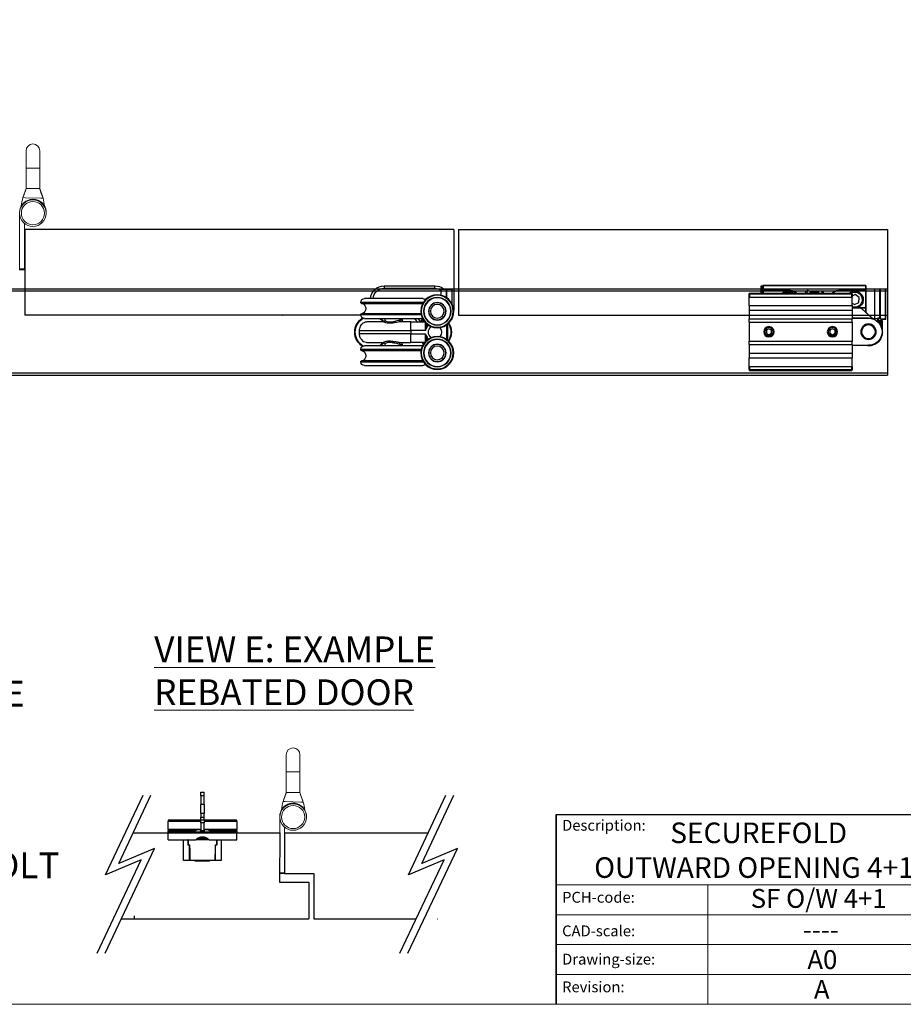
# Model space of a CAD drawing. Units: millimetres. Extents: x 8150 to 10447, y -449 to 1198.
# Drawn here: x 9534 to 10049, y -449 to 125 of the extents above; entities that cross this region are included whole.
import ezdxf

# ---------------------------------------------------------------- set-up
doc = ezdxf.new("R2010")
doc.units = ezdxf.units.MM
doc.linetypes.add('CONTINUOUS_ACAD', pattern=[0])
for name, color, linetype in [('Border', 7, 'Continuous'), ('Door', 4, 'Continuous'), ('Gear', 7, 'Continuous'), ('Notes', 7, 'Continuous'), ('Track', 5, 'Continuous')]:
    doc.layers.add(name, color=color, linetype=linetype)
doc.styles.get("Standard").update_dxf_attribs({"font": 'TAHOMA.TTF'})

# ---------------------------------------------------------------- blocks, each defined once
blk = doc.blocks.new('SF2 End Hanger Set Top')
at = {"color": 3}
for p, q in [((-7, 25.1), (-10, 25.1)), ((-10, 16.47), (-10, 25.1)), ((-7, 19.98), (-7, 25.1)), ((-6.5, 25.1), (-6.5, 20.31)), ((-3.5, 25.1), (-6.5, 25.1)), ((-3.5, 25.1), (-3.5, 21.54)), ((43.1, 17.5), (6.6, 17.5)), ((7.1, 19.5), (41.1, 19.5)), ((43.1, 17), (43.1, 17.5)), ((6.91, 17), (43.1, 17)), ((42.85, 16.75), (7.05, 16.75)), ((-10, 7.6), (-10, 7.83)), ((-9.88, 7.6), (-10, 7.6)), ((14.1, 6), (6, 6)), ((7.1, 6.65), (6.96, 6.65)), ((7.15, 6.44), (7.15, 6.6)), ((41.1, 8), (7.28, 8)), ((7.95, 6.45), (7.95, 6)), ((7.98, 10), (43.1, 10)), ((43.1, 10.5), (8.08, 10.5)), ((8.12, 10.75), (42.85, 10.75)), ((14.1, 6), (19.93, 6)), ((14.1, 1), (14.1, 6)), ((19.1, 8), (19.1, 7)), ((19.1, 7), (20.62, 7)), ((29.1, 8), (29.1, 6.97)), ((30.05, 6), (39.1, 6)), ((43.1, 10), (43.1, 10.5)), ((-7.4, 4.62), (-7.4, -4.62)), ((-6.9, -4.25), (-6.9, 4.25)), ((5.6, 5.54), (5.6, 1)), ((5.6, 1), (14.1, 1)), ((44.1, 1), (14.1, 1)), ((14.1, 1), (14.1, -1)), ((44.1, 1), (44.1, -1)), ((44.1, 1), (44.1, -1)), ((14.1, -1), (5.6, -1)), ((5.6, -1), (5.6, -5.54)), ((14.1, -1), (44.1, -1)), ((14.1, -6), (14.1, -1)), ((6, -6), (14.1, -6)), ((7.28, -8), (41.1, -8)), ((43.1, -10), (7.98, -10)), ((8.08, -10.5), (43.1, -10.5)), ((42.85, -10.75), (8.12, -10.75)), ((19.93, -6), (14.1, -6)), ((20.62, -7), (19.1, -7)), ((19.1, -7), (19.1, -8)), ((29.1, -6.97), (29.1, -8)), ((39.1, -6), (30.05, -6)), ((43.1, -10.5), (43.1, -10)), ((43.1, -17), (6.91, -17)), ((7.05, -16.75), (42.85, -16.75)), ((43.1, -17.5), (43.1, -17)), ((6.6, -17.5), (43.1, -17.5)), ((41.1, -19.5), (7.1, -19.5))]:
    blk.add_line(p, q, dxfattribs=at)
at = {"color": 30}
for p, q in [((0, 25.5), (0, 27)), ((29.5, 27), (0, 27)), ((0, 25.5), (29.5, 25.5)), ((29.5, 27), (29.5, 25.5))]:
    blk.add_line(p, q, dxfattribs=at)
at = {"color": 3}
for centre, radius in [((-1.4, 12.15), 9.62), ((-1.4, 12.15), 9.32), ((-1.4, 12.15), 8), ((-1.4, 12.15), 7.9), ((-1.4, 12.15), 5.1), ((-1.4, 12.15), 5), ((-1.4, 12.15), 4.95), ((-1.4, 12.15), 4), ((-1.4, -12.15), 9.62), ((-1.4, -12.15), 9.32), ((-1.4, -12.15), 8), ((-1.4, -12.15), 7.9), ((-1.4, -12.15), 5.1), ((-1.4, -12.15), 5), ((-1.4, -12.15), 4.95), ((-1.4, -12.15), 4)]:
    blk.add_circle(centre, radius, dxfattribs=at)
for centre, radius, start, end in [((-6.5, 24.6), 0.5, 90, 180), ((7.1, 17.5), 2, 90, 139.91317), ((41.1, 17.5), 2, 0, 90), ((43.4, 13.75), 3.2, 110.36413, 249.63587), ((42.85, 17), 0.25, 270, 0), ((0, 0), 9.32, 40.04819, 45.68671), ((0, 0), 9.63, 38.56313, 46.01858), ((6.95, 6.45), 1, 0, 87.20424), ((7.1, 6.6), 0.05, 0, 90), ((18.1, 7), 1, 270, 0), ((37.1, 0), 9.62, 123.78101, 140.7213), ((37.1, 0), 9.33, 120.91741, 139.91731), ((41.1, 10), 2, 270, 0), ((37.1, 0), 9.33, 299.71114, 60.28886), ((37.1, 0), 9.62, 301.03798, 58.96202), ((42.85, 10.5), 0.25, 0, 90), ((0, 0), 9.62, 147.12741, 212.87259), ((0, 0), 9.32, 147.45928, 212.54072), ((0, 0), 3.82, 136.65289, 223.34711), ((0, 0), 3.82, 303.5069, 56.4931), ((0, 0), 9.33, 314.31329, 319.95181), ((0, 0), 9.62, 313.98142, 321.43687), ((18.1, -7), 1, 0, 90), ((37.1, 0), 9.62, 219.27918, 236.21899), ((37.1, 0), 9.33, 220.08246, 239.08259), ((43.4, -13.75), 3.2, 110.36413, 249.63587), ((41.1, -10), 2, 0, 90), ((42.85, -10.5), 0.25, 270, 0), ((42.85, -17), 0.25, 0, 90), ((7.1, -17.5), 2, 220.08683, 270), ((41.1, -17.5), 2, 270, 0)]:
    blk.add_arc(centre, radius, start, end, dxfattribs=at)
at = {"color": 30}
for centre, radius, start, end in [((0, 19), 8, 90, 130.31491), ((0, 19), 6.5, 90, 122.58316), ((29.5, 19), 8, 3.58332, 90), ((29.5, 19), 6.5, 4.41173, 90), ((19.97, -1), 13.5, 138.18969, 148.76707), ((19.97, -1), 12, 131.40962, 144.31467)]:
    blk.add_arc(centre, radius, start, end, dxfattribs=at)
at = {"color": 3}
for centre, major_axis, start_param, end_param in [((19.93, 7), (0, -1), 0, 1.570796), ((19.93, -7), (0, 1), 4.712389, 6.283185)]:
    blk.add_ellipse(centre, major_axis=major_axis, ratio=0.695461, start_param=start_param, end_param=end_param, dxfattribs=at)
for points, knots in [([(19.93, 6), (20.38, 6), (20.92, 5.93), (22.04, 5.75), (22.64, 5.63), (23.88, 5.4), (24.52, 5.29), (25.63, 5.17), (26.1, 5.14), (26.54, 5.14), (26.98, 5.14), (27.4, 5.17), (28.33, 5.3), (28.8, 5.43), (29.53, 5.68), (29.79, 5.82), (30.03, 5.96), (30.07, 6), (30.05, 6)], [0, 0, 0, 0, 0.198443, 0.198443, 0.393111, 0.393111, 0.593902, 0.593902, 0.744633, 0.744633, 0.744633, 0.895364, 0.895364, 1.116019, 1.116019, 1.339219, 1.339219, 1.489266, 1.489266, 1.489266, 1.489266]), ([(29.1, 6.97), (29.1, 6.95), (29.09, 6.92), (28.99, 6.78), (28.8, 6.62), (28.22, 6.31), (27.84, 6.16), (27.07, 6.01), (26.72, 5.97), (26.34, 5.97), (25.96, 5.97), (25.57, 6), (24.61, 6.15), (24.06, 6.28), (22.98, 6.56), (22.46, 6.7), (21.49, 6.92), (21.02, 7), (20.62, 7)], [-1.414035, -1.414035, -1.414035, -1.414035, -1.339219, -1.339219, -1.116019, -1.116019, -0.895364, -0.895364, -0.744633, -0.744633, -0.744633, -0.593902, -0.593902, -0.393111, -0.393111, -0.198443, -0.198443, 0, 0, 0, 0]), ([(29.1, 6.97), (29.1, 6.87), (29.12, 6.75), (29.2, 6.52), (29.26, 6.42), (29.41, 6.25), (29.49, 6.18), (29.66, 6.08), (29.74, 6.05), (29.89, 6.01), (29.95, 6), (30.02, 6), (30.04, 6), (30.05, 6)], [1.41403482, 1.41403482, 1.41403482, 1.41403482, 1.42908106, 1.42908106, 1.44152618, 1.44152618, 1.45381416, 1.45381416, 1.46803836, 1.46803836, 1.4830846, 1.4830846, 1.48926604, 1.48926604, 1.48926604, 1.48926604]), ([(39.1, 6), (39.77, 6), (40.44, 5.86), (41.65, 5.35), (42.21, 4.97), (42.98, 4.19), (43.25, 3.82), (43.73, 2.97), (43.9, 2.48), (44.07, 1.65), (44.1, 1.32), (44.1, 1)], [-0.7657511, -0.7657511, -0.7657511, -0.7657511, -0.5687479, -0.5687479, -0.3791859, -0.3791859, -0.2464872, -0.2464872, -0.0948028, -0.0948028, 0, 0, 0, 0]), ([(4.16, 4.29), (4.18, 4.16), (4.21, 4.03), (4.33, 3.56), (4.46, 3.22), (4.6, 2.9), (4.74, 2.57), (4.9, 2.25), (5.24, 1.62), (5.42, 1.31), (5.6, 1)], [0.0676176, 0.0676176, 0.0676176, 0.0676176, 0.1070164, 0.1070164, 0.2140328, 0.2140328, 0.2140328, 0.3210492, 0.3210492, 0.4280656, 0.4280656, 0.4280656, 0.4280656]), ([(5.6, 1), (5.48, 1.34), (5.36, 1.69), (5.13, 2.37), (5.03, 2.71), (4.93, 3.04), (4.84, 3.37), (4.76, 3.7), (4.66, 4.23), (4.63, 4.43), (4.61, 4.63)], [-0.4280656, -0.4280656, -0.4280656, -0.4280656, -0.3210492, -0.3210492, -0.2140328, -0.2140328, -0.2140328, -0.1070164, -0.1070164, -0.0385167, -0.0385167, -0.0385167, -0.0385167]), ([(5.6, -1), (5.42, -1.31), (5.24, -1.62), (4.9, -2.25), (4.74, -2.57), (4.6, -2.9), (4.46, -3.22), (4.33, -3.56), (4.21, -4.03), (4.18, -4.16), (4.16, -4.29)], [-0.0009487, -0.0009487, -0.0009487, -0.0009487, 0.1060677, 0.1060677, 0.2130841, 0.2130841, 0.2130841, 0.3201005, 0.3201005, 0.3594992, 0.3594992, 0.3594992, 0.3594992]), ([(4.61, -4.63), (4.63, -4.43), (4.66, -4.23), (4.76, -3.7), (4.84, -3.37), (4.93, -3.04), (5.03, -2.71), (5.13, -2.37), (5.36, -1.69), (5.48, -1.34), (5.6, -1)], [-0.3886001, -0.3886001, -0.3886001, -0.3886001, -0.3201005, -0.3201005, -0.2130841, -0.2130841, -0.2130841, -0.1060677, -0.1060677, 0.0009487, 0.0009487, 0.0009487, 0.0009487]), ([(30.05, -6), (30.08, -6), (30, -5.93), (29.66, -5.75), (29.39, -5.63), (28.7, -5.4), (28.27, -5.29), (27.39, -5.17), (26.97, -5.14), (26.53, -5.14), (26.08, -5.14), (25.62, -5.17), (24.45, -5.3), (23.74, -5.43), (22.35, -5.68), (21.68, -5.82), (20.66, -5.96), (20.27, -6), (19.93, -6)], [0, 0, 0, 0, 0.198443, 0.198443, 0.393111, 0.393111, 0.593902, 0.593902, 0.744633, 0.744633, 0.744633, 0.895364, 0.895364, 1.116019, 1.116019, 1.339219, 1.339219, 1.489266, 1.489266, 1.489266, 1.489266]), ([(44.1, -1), (44.1, -1.67), (43.96, -2.34), (43.45, -3.55), (43.07, -4.1), (42.29, -4.88), (41.92, -5.15), (41.07, -5.63), (40.58, -5.8), (39.75, -5.97), (39.42, -6), (39.1, -6)], [-0.7657476, -0.7657476, -0.7657476, -0.7657476, -0.5689961, -0.5689961, -0.3793425, -0.3793425, -0.246573, -0.246573, -0.0948358, -0.0948358, 0, 0, 0, 0]), ([(20.62, -7), (20.92, -7), (21.26, -6.96), (22.15, -6.78), (22.74, -6.62), (23.94, -6.31), (24.55, -6.16), (25.56, -6.01), (25.95, -5.97), (26.33, -5.97), (26.71, -5.97), (27.06, -6), (27.8, -6.15), (28.15, -6.28), (28.69, -6.56), (28.89, -6.7), (29.06, -6.88), (29.1, -6.94), (29.1, -6.97)], [-1.489266, -1.489266, -1.489266, -1.489266, -1.339219, -1.339219, -1.116019, -1.116019, -0.895364, -0.895364, -0.744633, -0.744633, -0.744633, -0.593902, -0.593902, -0.393111, -0.393111, -0.198443, -0.198443, -0.075093, -0.075093, -0.075093, -0.075093]), ([(30.05, -6), (30.01, -6), (29.96, -6), (29.84, -6.02), (29.76, -6.04), (29.58, -6.12), (29.48, -6.19), (29.31, -6.36), (29.24, -6.46), (29.14, -6.66), (29.12, -6.76), (29.1, -6.89), (29.1, -6.93), (29.1, -6.97)], [0, 0, 0, 0, 0.01501858, 0.01501858, 0.03003717, 0.03003717, 0.04505575, 0.04505575, 0.05758779, 0.05758779, 0.06977194, 0.06977194, 0.07509292, 0.07509292, 0.07509292, 0.07509292])]:
    blk.add_open_spline(points, degree=3, knots=knots, dxfattribs=at)
blk = doc.blocks.new('SF1 Pivot Top')
at = {"color": 190}
for p, q in [((-9.83, 25.1), (-10, 25.1)), ((-10, 7.6), (-10, 25.1)), ((-6.83, 25.32), (-9.83, 25.32)), ((-9.83, 7.82), (-9.83, 25.32)), ((-6.83, 7.82), (-6.83, 25.32)), ((-6.33, 25.32), (-6.33, 8.33)), ((-3.33, 25.32), (-6.33, 25.32)), ((-3.33, 25.32), (-3.33, 7.82)), ((1.67, 27.12), (1.67, 24.32)), ((1.77, 27.12), (1.67, 27.12)), ((1.67, 24.32), (1.67, 24.3)), ((1.67, 24.12), (1.77, 24.12)), ((1.67, 24.12), (1.67, 14.32)), ((1.77, 24.32), (1.7, 24.25)), ((1.77, 27.22), (1.77, 27.12)), ((61.57, 27.22), (1.77, 27.22)), ((1.77, 27.12), (61.57, 27.12)), ((1.77, 24.32), (1.77, 27.12)), ((17.67, 24.32), (1.77, 24.32)), ((1.77, 24.22), (1.77, 24.21)), ((1.77, 24.22), (17.67, 24.22)), ((1.77, 24.21), (1.77, 24.12)), ((1.77, 14.32), (1.77, 24.12)), ((1.77, 24.12), (17.67, 24.12)), ((17.67, 24.22), (17.67, 24.32)), ((17.67, 24.12), (17.67, 24.22)), ((26.46, 23.12), (26.98, 23.73)), ((26.55, 23.04), (26.46, 23.12)), ((26.76, 23.3), (26.55, 23.04)), ((27.43, 22.73), (26.76, 23.3)), ((27.07, 23.65), (26.85, 23.4)), ((26.85, 23.4), (27.52, 22.83)), ((26.98, 23.73), (27.07, 23.65)), ((35.38, 24.52), (36.92, 23.63)), ((35.99, 22.84), (35.38, 24.52)), ((36.27, 23.07), (35.99, 22.84)), ((36.92, 23.63), (36.65, 23.39)), ((61.57, 24.32), (45.67, 24.32)), ((45.67, 24.22), (45.67, 24.32)), ((45.67, 24.22), (61.57, 24.22)), ((45.67, 24.22), (45.67, 24.12)), ((45.67, 24.12), (61.57, 24.12)), ((61.57, 27.12), (61.57, 27.22)), ((61.57, 27.12), (61.67, 27.12)), ((61.57, 27.12), (61.57, 24.32)), ((61.67, 24.32), (61.57, 24.32)), ((61.57, 24.22), (61.57, 24.32)), ((61.57, 24.22), (61.57, 24.12)), ((61.57, 24.12), (61.57, 22.72)), ((61.57, 24.12), (61.67, 24.12)), ((61.67, 24.32), (61.67, 27.12)), ((62.57, 26.97), (61.67, 26.97)), ((61.67, 26.87), (62.57, 26.87)), ((61.67, 24.12), (61.67, 24.32)), ((61.67, 22.72), (61.67, 24.12)), ((62.57, 26.87), (62.57, 26.97)), ((62.57, 26.87), (62.57, 22.72)), ((62.67, 26.87), (62.57, 26.87)), ((62.67, 22.72), (62.67, 26.87)), ((5.58, 20.23), (7.97, 21.85)), ((5.78, 17.35), (5.58, 20.23)), ((8.37, 16.09), (5.78, 17.35)), ((7.97, 21.85), (9.67, 21.02)), ((9.67, 22.22), (9.67, 22.62)), ((9.67, 22.22), (9.77, 22.22)), ((9.67, 22.22), (9.67, 20.42)), ((69.67, 20.42), (9.67, 20.42)), ((9.67, 15.42), (9.67, 20.42)), ((69.57, 22.72), (9.77, 22.72)), ((9.77, 22.72), (9.77, 22.22)), ((69.57, 22.22), (9.77, 22.22)), ((9.77, 20.42), (9.77, 22.22)), ((26.24, 22.8), (26.31, 22.9)), ((26.38, 22.72), (26.24, 22.8)), ((26.31, 22.9), (26.61, 22.72)), ((27.52, 22.83), (27.43, 22.73)), ((69.57, 22.22), (69.57, 22.72)), ((69.57, 22.22), (69.57, 20.42)), ((69.67, 22.22), (69.57, 22.22)), ((69.67, 22.62), (69.67, 22.22)), ((69.67, 20.42), (69.67, 22.22)), ((69.67, 15.42), (69.67, 20.42)), ((4.17, 13.84), (-2.58, 7.82)), ((-2.43, 7.82), (4.24, 13.76)), ((1.67, 14.32), (1.77, 14.32)), ((1.67, 14.32), (1.67, 14.12)), ((1.77, 14.12), (1.67, 14.12)), ((1.67, 14.12), (1.67, 11.6)), ((1.77, 14.22), (1.77, 14.32)), ((6.33, 14.32), (1.77, 14.32)), ((1.77, 14.22), (1.77, 14.12)), ((5.17, 14.22), (1.77, 14.22)), ((1.77, 11.69), (1.77, 14.12)), ((1.77, 14.12), (4.4, 14.12)), ((4.17, 13.84), (4.24, 13.76)), ((4.44, 14.03), (4.4, 14.12)), ((9.67, 14.22), (5.17, 14.22)), ((5.17, 14.22), (5.17, 14.12)), ((5.17, 14.12), (9.67, 14.12)), ((9.67, 16.96), (8.37, 16.09)), ((9.67, 15.42), (9.67, 12.72)), ((69.67, 15.42), (9.67, 15.42)), ((69.67, 12.72), (9.67, 12.72)), ((9.67, 12.72), (9.67, 7.72)), ((69.67, 15.42), (69.67, 12.72)), ((69.67, 12.72), (69.67, 7.72)), ((-7.14, 7.6), (-10, 7.6)), ((-6.83, 7.82), (-9.83, 7.82)), ((-7.95, 0), (-7.95, 6.45)), ((-7.78, 1.11), (-7.78, 6.67)), ((-7, 7.64), (-7, 7.82)), ((-6.98, 6.82), (-6.98, 3.8)), ((-6.58, 6.65), (-6.98, 6.65)), ((-5.48, 6.87), (-6.93, 6.87)), ((-6.83, 6.22), (-6.83, 4.09)), ((-6.33, 6.22), (-6.83, 6.22)), ((-6.78, 7.67), (-5.48, 7.67)), ((-5.33, 8.33), (-6.33, 8.33)), ((-6.33, 7.82), (-6.33, 8.33)), ((-6.33, 7.82), (-5.33, 7.82)), ((-6.33, 6.22), (-6.33, 6.72)), ((-5.33, 6.72), (-6.33, 6.72)), ((-6.33, 4.88), (-6.33, 6.22)), ((-6.33, 6.22), (-5.33, 6.22)), ((-5.65, 6.87), (-5.65, 6.72)), ((-5.48, 7.67), (-5.48, 6.87)), ((-5.33, 8.33), (-5.33, 7.82)), ((-5.33, 6.22), (-5.33, 7.82)), ((-5.33, 7.82), (-3.33, 7.82)), ((-3.33, 7.82), (-2.33, 7.82)), ((0.17, 8.12), (0.17, 8.22)), ((9.67, 8.22), (0.17, 8.22)), ((0.17, 8.12), (9.67, 8.12)), ((69.67, 7.72), (9.67, 7.72)), ((9.67, 5.72), (9.67, 7.72)), ((69.67, 5.72), (69.67, 7.72)), ((69.67, 5.72), (9.67, 5.72)), ((9.67, 5.72), (9.67, -5.28)), ((19.67, 1.08), (21.17, 1.95)), ((19.67, -0.65), (19.67, 1.08)), ((21.17, 1.95), (22.67, 1.08)), ((22.67, 1.08), (22.67, -0.65)), ((56.67, 1.08), (58.17, 1.95)), ((56.67, -0.65), (56.67, 1.08)), ((58.17, 1.95), (59.67, 1.08)), ((59.67, 1.08), (59.67, -0.65)), ((69.67, 5.72), (69.67, -5.28)), ((69.67, -5.28), (9.67, -5.28)), ((9.67, -7.28), (9.67, -5.28)), ((21.17, -1.52), (19.67, -0.65)), ((22.67, -0.65), (21.17, -1.52)), ((58.17, -1.52), (56.67, -0.65)), ((59.67, -0.65), (58.17, -1.52)), ((69.67, -7.28), (69.67, -5.28)), ((-1.4, -7.78), (-1.6, -7.59)), ((0.17, -7.78), (-1.4, -7.78)), ((9.67, -7.68), (0.17, -7.68)), ((0.17, -7.68), (0.17, -7.78)), ((0.17, -7.78), (9.67, -7.78)), ((69.67, -7.28), (9.67, -7.28)), ((9.67, -7.28), (9.67, -12.28)), ((69.67, -7.28), (69.67, -12.28)), ((69.67, -12.28), (9.67, -12.28)), ((9.67, -12.28), (9.67, -14.98)), ((69.67, -14.98), (9.67, -14.98)), ((9.67, -19.98), (9.67, -14.98)), ((69.67, -12.28), (69.67, -14.98)), ((69.67, -19.98), (69.67, -14.98)), ((69.67, -19.98), (9.67, -19.98)), ((9.67, -19.98), (9.67, -21.78)), ((9.77, -21.78), (9.67, -21.78)), ((9.67, -22.18), (9.67, -21.78)), ((9.77, -21.78), (9.77, -19.98)), ((69.57, -21.78), (9.77, -21.78)), ((9.77, -21.78), (9.77, -22.28)), ((69.57, -22.28), (9.77, -22.28)), ((69.57, -19.98), (69.57, -21.78)), ((69.57, -21.78), (69.67, -21.78)), ((69.57, -22.28), (69.57, -21.78)), ((69.67, -21.78), (69.67, -19.98)), ((69.67, -21.78), (69.67, -22.18))]:
    blk.add_line(p, q, dxfattribs=at)
for centre, radius in [((0.17, 0.22), 4.5), ((0.17, 0.22), 4), ((21.17, 0.22), 3), ((21.17, 0.22), 2.39), ((58.17, 0.22), 3), ((58.17, 0.22), 2.39)]:
    blk.add_circle(centre, radius, dxfattribs=at)
for centre, radius, start, end in [((-6.33, 24.82), 0.5, 90, 180), ((1.77, 27.12), 0.1, 90, 180), ((1.77, 24.32), 0.1, 180, 225), ((1.77, 24.32), 0.1, 225, 270), ((8.17, 18.97), 5, 48.59038, 251.80513), ((8.17, 18.97), 4.4, 58.45973, 289.93227), ((17.67, 19.22), 5.1, 43.33592, 90), ((17.67, 19.22), 5, 44.427, 90), ((17.67, 19.22), 4.9, 45.58469, 90), ((31.67, 19.22), 4.6, 49.54092, 130.45908), ((31.67, 19.22), 4.5, 51.05756, 128.94244), ((31.67, 19.22), 4.25, 55.43968, 124.56032), ((31.67, 19.22), 4.15, 57.49809, 122.50191), ((31.67, 19.22), 6, 35.68533, 40), ((31.67, 19.22), 6.5, 32.57897, 40), ((45.67, 19.22), 5.1, 90, 136.66408), ((45.67, 19.22), 5, 90, 135.573), ((45.67, 19.22), 4.9, 90, 134.41531), ((47.17, 18.97), 5, 48.59038, 131.40962), ((47.17, 18.97), 4.4, 58.45973, 121.54027), ((61.57, 27.12), 0.1, 0, 90), ((61.57, 24.32), 0.1, 270, 0), ((62.57, 26.87), 0.1, 0, 90), ((9.77, 22.62), 0.1, 90, 180), ((69.57, 22.62), 0.1, 0, 90), ((1.77, 14.12), 0.1, 90, 180), ((5.17, 12.72), 1.6, 118.95502, 152.09659), ((5.17, 12.72), 1.5, 90, 131.73245), ((5.17, 12.72), 1.4, 90, 131.73245), ((-6.95, 6.45), 1, 133.98171, 180), ((0.17, 0.22), 8, 90, 270), ((-6.78, 6.67), 1, 90, 180), ((0.17, 0.22), 7.9, 90, 270), ((-6.93, 6.82), 0.05, 90, 180), ((-6.33, 8.32), 0.5, 180, 270), ((-6.33, 6.22), 0.5, 90, 180), ((0, 0), 7.95, 180, 281.742), ((9.77, -22.18), 0.1, 180, 270), ((69.57, -22.18), 0.1, 270, 0)]:
    blk.add_arc(centre, radius, start, end, dxfattribs=at)
for centre, major_axis, ratio, start_param, end_param in [((1.77, 24.3), (-0.1, 0), 0.920068, 0, 1.570796), ((-6.33, 8.32), (-0.5, 0), 0.029412, 4.712389, 6.283185)]:
    blk.add_ellipse(centre, major_axis=major_axis, ratio=ratio, start_param=start_param, end_param=end_param, dxfattribs=at)
for points, knots in [([(1.67, 24.3), (1.67, 24.3), (1.67, 24.29), (1.67, 24.27), (1.67, 24.26), (1.67, 24.24), (1.67, 24.23), (1.67, 24.22), (1.67, 24.22), (1.67, 24.21), (1.67, 24.2), (1.67, 24.18), (1.67, 24.17), (1.67, 24.14), (1.67, 24.13), (1.67, 24.12)], [0, 0, 0, 0, 0.00406311, 0.00406311, 0.00870665, 0.00870665, 0.01160887, 0.01160887, 0.01305998, 0.01305998, 0.01538176, 0.01538176, 0.0190966, 0.0190966, 0.02321775, 0.02321775, 0.02321775, 0.02321775]), ([(30.28, 23.5), (30.43, 23.5), (30.58, 23.5), (31.11, 23.49), (31.48, 23.48), (31.85, 23.46)], [-0.1688255, -0.1688255, -0.1688255, -0.1688255, -0.1206611, -0.1206611, 0.0008651, 0.0008651, 0.0008651, 0.0008651]), ([(31.85, 23.46), (31.49, 23.48), (31.12, 23.49), (30.63, 23.51), (30.5, 23.52), (30.37, 23.52)], [-0.0008651, -0.0008651, -0.0008651, -0.0008651, 0.1206611, 0.1206611, 0.1627336, 0.1627336, 0.1627336, 0.1627336]), ([(5.17, 14.22), (5.08, 14.22), (4.98, 14.21), (4.81, 14.2), (4.72, 14.19), (4.59, 14.16), (4.54, 14.15), (4.46, 14.13), (4.43, 14.12), (4.4, 14.12)], [-0.0833168, -0.0833168, -0.0833168, -0.0833168, -0.05373934, -0.05373934, -0.02707796, -0.02707796, -0.0104146, -0.0104146, 0, 0, 0, 0])]:
    blk.add_open_spline(points, degree=3, knots=knots, dxfattribs=at)
blk = doc.blocks.new('SF7 Offset Hinge Handle Set Top')
at = {"color": 212, "lineweight": 0}
for p, q in [((-2, 18), (-2, 13)), ((2, 13), (2, 18)), ((2, 13), (-2, 13)), ((-2, 13), (-2, 7)), ((2, 13), (2, 7)), ((-2.92, 4.38), (-2, 7)), ((-1.94, 7), (-2, 7)), ((-1.72, 7), (-1.94, 7)), ((0, 7), (-1.72, 7)), ((1.72, 7), (0, 7)), ((1.94, 7), (1.72, 7)), ((2, 7), (1.94, 7)), ((2, 7), (2.97, 4.17)), ((-2.28, 4.36), (-2.92, 4.38)), ((2.29, 4.2), (-2.28, 4.36)), ((2.97, 4.17), (2.29, 4.2)), ((-3.88, -16.62), (-3.88, 0)), ((-2.48, -3.13), (-2.48, -16.62)), ((-2.48, -16.38), (-3.88, -16.38)), ((-3.88, -16.62), (-2.48, -16.62))]:
    blk.add_line(p, q, dxfattribs=at)
for radius in [3.87, 3.37]:
    blk.add_circle((0.01, -0.15), radius, dxfattribs=at)
for centre, radius, start, end in [((0, 18), 2, 0, 180), ((0, 0), 3.9, 351.7389, 186.4909), ((0, 0), 3.88, 1.3037, 180), ((14, -0.09), 17.5, 165.2091, 173.3333), ((-14, -0.09), 17.5, 6.6667, 14.095)]:
    blk.add_arc(centre, radius, start, end, dxfattribs=at)
for points in [[(-2.92, 4.38), (-2.59, 5.25), (-2.27, 6.13), (-1.94, 7)], [(2.97, 4.17), (2.63, 5.11), (2.28, 6.06), (1.94, 7)]]:
    blk.add_open_spline(points, degree=3, dxfattribs=at)
blk = doc.blocks.new('Title Blocks ISO')
at = {"color": 7, "linetype": 'CONTINUOUS_ACAD', "lineweight": 25}
for p, q in [((10, 10), (10, 45)), ((10, 45), (10, 10)), ((10, 45), (200, 45))]:
    blk.add_line(p, q, dxfattribs=at)
at = {"linetype": 'CONTINUOUS_ACAD', "lineweight": 18}
for p, q in [((10, 32), (80, 32)), ((10, 26.5), (80, 26.5)), ((10, 21), (80, 21)), ((10, 15.5), (80, 15.5))]:
    blk.add_line(p, q, dxfattribs=at)
at = {"color": 7, "linetype": 'CONTINUOUS_ACAD', "lineweight": 18}
blk.add_line((38, 10), (38, 32), dxfattribs=at)
at = {"color": 7, "char_height": 2, "attachment_point": 1}
for s, insert in [('{\\H1x;Description:}', (11.12, 44.01)), ('{\\H1x;PCH-code:}', (11.12, 30.73)), ('{\\fArial|b0|i0|c177|p34;\\H1x;CAD-scale:}', (11.12, 24.54)), ('{\\H1x;Drawing-size:}', (11.12, 19.33)), ('{\\H1x;Revision:}', (11.12, 14.21))]:
    blk.add_mtext(s, dxfattribs=dict(at, insert=insert))
at = {"color": 7}
for tag, p, height in [('DESCRIPTION?_001', (33.33, 36.42), 4), ('PCH_CODE?_001', (55.42, 27.5), 3.5), ('SCALE?_001', (55.46, 22), 3.5), ('DWG_SIZE?_001', (56.33, 16.5), 3.5), ('REVISION?_001', (57.55, 11), 3.5)]:
    blk.add_attdef(tag, p, '', height=height, dxfattribs=at)
blk = doc.blocks.new('SF190L Flush Bolt Top')
at = {"color": 40}
for p, q in [((-11, 8.5), (-7.5, 8.5)), ((-11, -3.5), (-11, 8.5)), ((-7.5, 8.5), (-7.28, 8.5)), ((-7.5, -0.5), (-7.5, 8.5)), ((-7.4, 1.4), (-7.28, 8.5)), ((-7.28, 8.5), (7.28, 8.5)), ((-4.2, 8.99), (4.2, 8.99)), ((-4.2, 8.99), (-4.2, 8.7)), ((-4.2, 8.7), (4.2, 8.7)), ((-4, 8.5), (-4.2, 8.7)), ((4, 8.5), (4.2, 8.7)), ((4.2, 8.99), (4.2, 8.7)), ((7.28, 8.5), (7.5, 8.5)), ((7.4, 1.4), (7.28, 8.5)), ((7.5, 8.5), (7.5, -0.5)), ((7.5, 8.5), (11, 8.5)), ((11, 8.5), (11, -3.5)), ((-7.4, -0.6), (-7.4, 1.4)), ((7.4, 1.4), (7.4, -0.6)), ((-3.89, -3.5), (-20, -3.5)), ((-20, -3.5), (-20, -7.5)), ((-8.5, -0.7), (-8.5, -3.3)), ((-8.4, -0.8), (-8.4, -1.1)), ((-8.4, -1.1), (-8.4, -3.47)), ((-7.5, -0.5), (-8.3, -0.5)), ((-7.9, -0.6), (-8.2, -0.6)), ((-7.4, -0.6), (-7.9, -0.6)), ((-7.4, -0.5), (-7.5, -0.5)), ((-3.89, -3.5), (3.89, -3.5)), ((-2.39, -3.51), (-2.39, -4.59)), ((-2.39, -3.51), (-1.25, -3.51)), ((2.47, -4.59), (-2.39, -4.59)), ((-2.39, -3.74), (-2.3, -3.74)), ((-2.3, -4.44), (-2.39, -4.44)), ((-2.3, -4.44), (-2.3, -3.74)), ((-1.8, -3.74), (-2.3, -3.74)), ((-1.8, -4.44), (-2.3, -4.44)), ((-1.8, -4.44), (-1.8, -3.74)), ((-1.8, -3.74), (2.3, -3.74)), ((-1.8, -4.44), (2.3, -4.44)), ((-1.25, -3.51), (-0.99, -3.51)), ((-1.25, -3.5), (-1.25, -3.51)), ((-0.99, -3.5), (-0.99, -3.74)), ((-0.99, -4.44), (-0.99, -4.59)), ((0.05, -3.55), (0.05, -3.5)), ((0.05, -3.74), (0.05, -3.55)), ((0.05, -3.55), (1.01, -3.55)), ((0.05, -4.55), (0.05, -4.44)), ((0.05, -4.59), (0.05, -4.55)), ((0.05, -4.55), (1.01, -4.55)), ((1.01, -3.51), (1.25, -3.51)), ((1.01, -3.55), (1.01, -3.5)), ((1.01, -3.74), (1.01, -3.55)), ((1.01, -4.55), (1.01, -4.44)), ((1.01, -4.59), (1.01, -4.55)), ((1.25, -3.51), (1.25, -3.5)), ((1.25, -3.51), (2.77, -3.51)), ((2.3, -4.44), (2.3, -3.74)), ((2.3, -3.74), (2.68, -3.74)), ((2.3, -4.44), (2.68, -4.44)), ((2.38, -3.51), (2.38, -3.74)), ((2.38, -4.44), (2.38, -4.59)), ((2.68, -4.44), (2.68, -3.74)), ((2.77, -4.42), (2.77, -3.51)), ((20, -3.5), (3.89, -3.5)), ((7.5, -0.5), (7.4, -0.5)), ((7.9, -0.6), (7.4, -0.6)), ((8.3, -0.5), (7.5, -0.5)), ((8.2, -0.6), (7.9, -0.6)), ((8.4, -1.1), (8.4, -0.8)), ((8.4, -3.47), (8.4, -1.1)), ((8.5, -3.3), (8.5, -0.7)), ((20, -3.5), (20, -7.5)), ((20, -7.5), (-20, -7.5)), ((-20, -8), (-5.57, -8)), ((-20, -8.68), (-20, -8)), ((-20, -8.68), (-4.49, -8.68)), ((-20, -8.68), (-20, -9.43)), ((-20, -9.43), (-0.99, -9.43)), ((-20, -14.2), (-20, -9.43)), ((-5.77, -7.5), (-5.77, -7.85)), ((-5.77, -7.85), (5.77, -7.85)), ((-1.14, -9.42), (-2.68, -9.42)), ((-0.99, -8.45), (-1.14, -8.45)), ((-1.14, -8.45), (-1.14, -9.42)), ((-0.99, -8.45), (1.01, -8.45)), ((-0.99, -8.75), (-0.99, -8.45)), ((-0.99, -8.75), (1.01, -8.75)), ((-0.99, -8.75), (-0.99, -13.37)), ((1.14, -8.45), (1.01, -8.45)), ((1.01, -8.45), (1.01, -8.75)), ((1.01, -13.37), (1.01, -8.75)), ((1.01, -9.43), (20, -9.43)), ((1.14, -9.42), (1.14, -8.45)), ((2.68, -9.42), (1.14, -9.42)), ((4.49, -8.68), (20, -8.68)), ((5.57, -8), (20, -8)), ((5.77, -7.5), (5.77, -7.85)), ((20, -8), (20, -8.68)), ((20, -9.43), (20, -8.68)), ((20, -9.43), (20, -14.2)), ((-20, -14.2), (-0.99, -14.2)), ((-20, -14.2), (-20, -15)), ((-20, -15), (-0.99, -15)), ((-0.99, -13.37), (1.01, -13.37)), ((-0.99, -14.97), (-0.99, -13.37)), ((-0.99, -14.97), (1.01, -14.97)), ((-0.99, -14.97), (-0.99, -16.62)), ((1.01, -16.62), (-0.99, -16.62)), ((-0.99, -16.62), (-0.99, -18.77)), ((1.01, -13.37), (1.01, -14.97)), ((1.01, -14.2), (20, -14.2)), ((1.01, -14.97), (1.01, -16.62)), ((1.01, -15), (20, -15)), ((1.01, -18.77), (1.01, -16.62)), ((20, -15), (20, -14.2)), ((-0.99, -18.77), (1.01, -18.77)), ((-0.99, -24.05), (-0.99, -18.77)), ((1.01, -18.77), (1.01, -24.05)), ((-0.99, -24.05), (1.01, -24.05)), ((-0.99, -24.05), (-0.99, -29.1)), ((1.01, -29.1), (1.01, -24.05)), ((-0.99, -29.1), (1.01, -29.1)), ((-0.99, -29.1), (-0.99, -31.22)), ((1.01, -31.22), (-0.99, -31.22)), ((1.01, -29.1), (1.01, -31.22))]:
    blk.add_line(p, q, dxfattribs=at)
for centre, radius, start, end in [((-8.3, -0.7), 0.2, 90, 180), ((-8.3, -3.3), 0.2, 180, 270), ((-8.2, -0.8), 0.2, 90, 180), ((-7.9, -1.1), 0.5, 90, 180), ((0, 0), 5, 242.74786, 246.78032), ((0, 0), 5, 293.21968, 297.25214), ((7.9, -1.1), 0.5, 0, 90), ((8.2, -0.8), 0.2, 0, 90), ((8.3, -0.7), 0.2, 0, 90), ((8.3, -3.3), 0.2, 270, 0), ((0, -0.31), 9.5, 232.56257, 253.6182), ((0, -0.31), 9.12, 262.82155, 263.77011), ((0, -0.31), 9.12, 276.35626, 277.17845), ((0, -0.31), 9.5, 286.3818, 307.43743)]:
    blk.add_arc(centre, radius, start, end, dxfattribs=at)
for points, knots in [([(-3.89, -3.5), (-3.87, -3.5), (-3.84, -3.51), (-3.79, -3.53), (-3.77, -3.54), (-3.75, -3.56), (-3.74, -3.56), (-3.74, -3.57)], [0.09130157, 0.09130157, 0.09130157, 0.09130157, 0.09898394, 0.09898394, 0.1066663, 0.1066663, 0.10779257, 0.10779257, 0.10779257, 0.10779257]), ([(3.74, -3.57), (3.67, -3.64), (3.61, -3.72), (3.09, -4.23), (2.53, -4.61), (1.3, -5.12), (0.63, -5.25), (-0.63, -5.25), (-1.3, -5.12), (-2.53, -4.61), (-3.09, -4.23), (-3.61, -3.72), (-3.67, -3.64), (-3.74, -3.57)], [1.8622167, 1.8622167, 1.8622167, 1.8622167, 1.8921353, 1.8921353, 2.081333, 2.081333, 2.2705307, 2.2705307, 2.4597283, 2.4597283, 2.648926, 2.648926, 2.6788446, 2.6788446, 2.6788446, 2.6788446]), ([(3.74, -3.57), (3.74, -3.56), (3.75, -3.56), (3.77, -3.54), (3.79, -3.53), (3.84, -3.51), (3.87, -3.5), (3.89, -3.5)], [0.01392505, 0.01392505, 0.01392505, 0.01392505, 0.01505132, 0.01505132, 0.02273368, 0.02273368, 0.03041605, 0.03041605, 0.03041605, 0.03041605])]:
    blk.add_open_spline(points, degree=3, knots=knots, dxfattribs=at)

msp = doc.modelspace()

# ---------------------------------------------------------------- linework, layer by layer
at = {"color": 0}
for p, q in [((9685.82, -377.96), (9702.82, -377.96)), ((9704.83, -377.46), (9704.82, -377.46))]:
    msp.add_line(p, q, dxfattribs=at)
at = {"layer": 'Border', "lineweight": 0}
msp.add_lwpolyline([(10447.27, -449.12), (8150.34, -449.12), (8150.34, 1160.5), (10447.27, 1160.5)], close=True, dxfattribs=at)
at = {"layer": 'Door'}
for p, q in [((9787.29, 2.34), (9537.29, 2.34)), ((9537.29, 2.34), (9537.29, -47.66)), ((9787.29, 2.34), (9787.29, -44.63)), ((9790.09, 2.34), (10040.09, 2.34)), ((9790.09, 2.34), (9790.09, -47.66)), ((10040.09, 2.34), (10040.09, -47.66)), ((9733.2, -47.66), (9537.29, -47.66)), ((9687.29, -47.66), (9687.55, -47.66)), ((9790.09, -47.66), (10040.09, -47.66)), ((9584.33, -373.6), (9606.21, -327.25)), ((9592.11, -366.99), (9610.87, -327.25)), ((9760.85, -373.6), (9782.73, -327.25)), ((9768.64, -366.99), (9787.39, -327.25)), ((9600.48, -349.27), (9685.92, -349.27)), ((9685.92, -349.27), (9685.82, -377.96)), ((9688.72, -349.27), (9688.72, -372.96)), ((9688.72, -349.27), (9772.34, -349.27)), ((9584.07, -419.38), (9612.93, -358.26)), ((9612.93, -358.26), (9592.11, -366.99)), ((9760.6, -419.38), (9789.45, -358.26)), ((9789.45, -358.26), (9768.64, -366.99)), ((9579.41, -419.38), (9605.14, -364.87)), ((9605.14, -364.87), (9584.33, -373.6)), ((9755.93, -419.38), (9781.66, -364.87)), ((9781.66, -364.87), (9760.85, -373.6)), ((9685.82, -377.96), (9702.82, -377.96)), ((9688.72, -372.96), (9705.83, -372.96)), ((9702.82, -377.96), (9702.82, -399.27)), ((9705.83, -372.96), (9705.83, -399.27)), ((9593.57, -399.27), (9702.82, -399.27)), ((9601.1, -397.62), (9601.1, -399.27)), ((9601.1, -399.27), (9601.36, -399.27)), ((9705.83, -399.27), (9765.42, -399.27)), ((9777.62, -399.27), (9777.89, -399.27))]:
    msp.add_line(p, q, dxfattribs=at)
at = {"layer": 'Track'}
for p, q in [((10040.09, -32.47), (8778.49, -32.47)), ((8778.49, -33.47), (10040.09, -33.47)), ((10040.09, -32.47), (10040.09, -82.47)), ((10040.09, -81.47), (8778.49, -81.47)), ((8778.49, -82.47), (10040.09, -82.47))]:
    msp.add_line(p, q, dxfattribs=at)

# ---------------------------------------------------------------- block references
at = {"rotation": 180}
msp.add_blockref('SF190L Flush Bolt Top', (9640.84, -356.77), dxfattribs=at)
at = {"layer": 'Border', "ltscale": 10}
ref = msp.add_blockref('Title Blocks ISO', (9815.27, -480.72), dxfattribs=dict(at, xscale=3.16, yscale=3.16, zscale=3.16))
ref.add_attrib('DESCRIPTION?_001', 'SECUREFOLD', (9913.42, -355.2), dxfattribs={"layer": '0', "color": 7, "height": 12})
ref.add_attrib('PCH_CODE?_001', 'SF O/W 4+1', (9960.33, -392.92), dxfattribs={"layer": '0', "color": 7, "height": 11})
ref.add_attrib('SCALE?_001', '----', (9990.74, -411.15), dxfattribs={"layer": '0', "color": 7, "height": 11})
ref.add_attrib('DWG_SIZE?_001', 'A0', (9993.32, -428.57), dxfattribs={"layer": '0', "color": 7, "height": 11})
ref.add_attrib('REVISION?_001', 'A', (9997.13, -445.92), dxfattribs={"layer": '0', "color": 7, "height": 11})
ref.add_attrib('DESCRIPTION?_002', 'OUTWARD OPENING 4+1', (9869.1, -375.45), dxfattribs={"layer": '0', "color": 7, "height": 12})
at = {"layer": 'Gear', "color": 212, "xscale": 2, "yscale": 2, "zscale": 2}
for p in [(9542.04, 12.15), (9693.67, -339.71)]:
    msp.add_blockref('SF7 Offset Hinge Handle Set Top', p, dxfattribs=at)
at = {"layer": 'Gear', "xscale": -1}
for name, p in [('SF2 End Hanger Set Top', (9776.29, -57.47)), ('SF1 Pivot Top', (10029.09, -57.47))]:
    msp.add_blockref(name, p, dxfattribs=at)

# ---------------------------------------------------------------- texts
at = {"layer": 'Notes', "lineweight": 0, "char_height": 15, "attachment_point": 1}
for s, insert, width in [('NOTES:\\P1. DRAWING IS FOR REFERENCE AND SUBJECT TO CHANGE WITHOUT NOTICE.\\P2. APPLICATION IS FOR EXTERNAL TIMBER FOLDING DOORS WEIGHT MAX 100Kg.\\P{\\C0;3. SQUARE EDGE DOORS ARE SHOWN, SYSTEM CAN BE USED ON REBATED DOORS - REBATE SHOULD BE OPPOSITE SIDE TO HARDWARE - SEE VIEW E. \\P}4. REFER TO FITTING INSTRUCTIONS FOR ROUTING DETAILS REQUIRED\\P5. 190mm FLUSHBOLTS SHOWN ALTERNATIVE SIZES ARE AVAILABLE - 450 AND 600mm.\\P6. FOR DOORS BETWEEN 35-47mm THICK AT ALTERNATIVE TO THE SECUREFOLD FLUSHBOLT IS REQUIRED.\\P7. ALL DIMENSIONS ARE IN MILLIMETERS.\\P ', (8669.92, -185.6), 887.94), ('{\\LVIEW E: EXAMPLE REBATED DOOR }', (9612.74, -234.79), 239.1035)]:
    msp.add_mtext(s, dxfattribs=dict(at, insert=insert, width=width))

doc.saveas('drawing.dxf')
